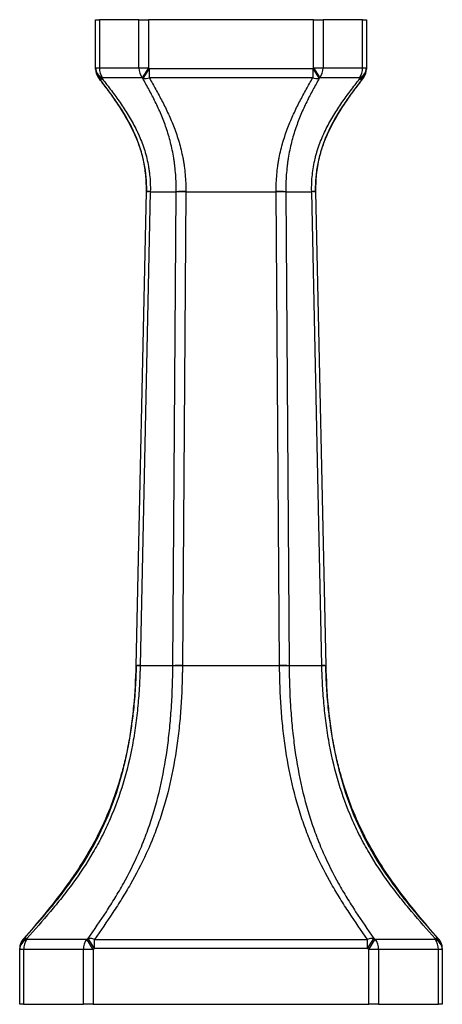
# Model space of a CAD drawing. Units: millimetres. Extents: x 351 to 1639, y 479 to 1783.
# Drawn here: x 842 to 1154, y 479 to 1206 of the extents above; entities that cross this region are included whole.
import ezdxf

# ---------------------------------------------------------------- set-up
doc = ezdxf.new("R2010")
doc.units = ezdxf.units.MM
doc.linetypes.add('SLD-Solid', pattern=[0])

msp = doc.modelspace()

# ---------------------------------------------------------------- linework, layer by layer
at = {"color": 7, "linetype": 'SLD-Solid', "lineweight": 25}
for p, q in [((898.21, 1170.02), (898.21, 1205.68)), ((898.21, 1205.68), (901.14, 1205.68)), ((930.28, 1205.68), (901.14, 1205.68)), ((930.28, 1205.68), (937.35, 1205.68)), ((1059.07, 1205.68), (937.35, 1205.68)), ((1059.07, 1205.68), (1066.14, 1205.68)), ((1095.28, 1205.68), (1066.14, 1205.68)), ((1095.28, 1205.68), (1098.21, 1205.68)), ((1098.21, 1205.68), (1098.21, 1170.02)), ((928.21, 728.68), (935.71, 1078.54)), ((1060.71, 1078.54), (1068.21, 728.68)), ((845.28, 527.24), (844.64, 526.49)), ((1151.78, 526.49), (1151.13, 527.24)), ((842.21, 519.15), (842.21, 519.86)), ((842.21, 478.68), (842.21, 519.15)), ((1154.21, 519.86), (1154.21, 519.15)), ((1154.21, 519.15), (1154.21, 478.68)), ((845.14, 478.68), (842.21, 478.68)), ((845.14, 478.68), (889.28, 478.68)), ((896.35, 478.68), (889.28, 478.68)), ((896.35, 478.68), (1100.07, 478.68)), ((1107.14, 478.68), (1100.07, 478.68)), ((1107.14, 478.68), (1151.28, 478.68)), ((1154.21, 478.68), (1151.28, 478.68))]:
    msp.add_line(p, q, dxfattribs=at)
at = {"color": 8, "linetype": 'SLD-Solid', "lineweight": 25}
for p, q in [((901.14, 1205.68), (901.14, 1170.02)), ((930.28, 1170.02), (930.28, 1205.68)), ((937.35, 1205.68), (937.35, 1170.02)), ((1059.07, 1170.02), (1059.07, 1205.68)), ((1066.14, 1205.68), (1066.14, 1170.02)), ((1095.28, 1170.02), (1095.28, 1205.68)), ((898.21, 1170.02), (901.14, 1170.02)), ((930.28, 1170.02), (937.35, 1170.02)), ((937.35, 1170.02), (932.52, 1162.72)), ((937.89, 1169.67), (933.06, 1162.36)), ((937.35, 1170.02), (937.89, 1169.67)), ((937.89, 1169.67), (937.88, 1162.79)), ((1058.53, 1169.67), (1059.07, 1170.02)), ((1058.53, 1169.67), (1058.54, 1162.79)), ((1058.53, 1169.67), (1063.36, 1162.36)), ((1059.07, 1170.02), (1063.89, 1162.72)), ((1059.07, 1170.02), (1066.14, 1170.02)), ((1095.28, 1170.02), (1098.21, 1170.02)), ((938.64, 1078.68), (931.14, 728.82)), ((938.64, 1078.68), (957.78, 1078.68)), ((955.28, 728.68), (957.78, 1078.6)), ((964.85, 1078.68), (962.35, 728.75)), ((964.85, 1078.68), (1031.57, 1078.68)), ((1034.07, 728.75), (1031.57, 1078.68)), ((1038.64, 1078.68), (1057.78, 1078.68)), ((1038.64, 1078.6), (1041.14, 728.68)), ((1065.28, 728.82), (1057.78, 1078.68)), ((955.28, 728.68), (931.14, 728.68)), ((1034.07, 728.68), (962.35, 728.68)), ((1065.28, 728.68), (1041.14, 728.68)), ((847.54, 527.37), (847.54, 526.66)), ((891.69, 526.66), (892.74, 527.32)), ((896.35, 519.15), (891.69, 526.66)), ((897.4, 519.8), (892.74, 527.32)), ((897.4, 519.8), (897.4, 526.54)), ((1099.01, 519.8), (1103.68, 527.32)), ((1099.01, 519.8), (1099.02, 526.54)), ((1100.07, 519.15), (1104.73, 526.66)), ((1103.68, 527.32), (1104.73, 526.66)), ((1148.88, 526.66), (1148.88, 527.37)), ((845.14, 519.15), (842.21, 519.15)), ((845.14, 519.15), (845.14, 478.68)), ((889.28, 478.68), (889.28, 519.15)), ((896.35, 519.15), (889.28, 519.15)), ((897.4, 519.8), (896.35, 519.15)), ((896.35, 519.15), (896.35, 478.68)), ((1100.07, 519.15), (1099.01, 519.8)), ((1100.07, 478.68), (1100.07, 519.15)), ((1107.14, 519.15), (1100.07, 519.15)), ((1107.14, 519.15), (1107.14, 478.68)), ((1151.28, 478.68), (1151.28, 519.15)), ((1154.21, 519.15), (1151.28, 519.15))]:
    msp.add_line(p, q, dxfattribs=at)
for centre, radius, start, end in [((906.46, 1170.38), 8.26, 182.51175, 248.07085), ((906.45, 1169.47), 8.25, 182.51769, 248.06138), ((908.21, 1169.11), 10, 180, 217.85358), ((913.37, 1169.78), 12.24, 178.86639, 215.20678), ((942.51, 1169.78), 12.24, 178.87695, 215.26651), ((1053.91, 1169.78), 12.24, 324.73349, 1.12305), ((1083.05, 1169.78), 12.24, 324.79322, 1.13361), ((1089.96, 1170.38), 8.26, 291.92915, 357.48825), ((1089.97, 1169.47), 8.25, 291.93862, 357.48231), ((1088.21, 1169.11), 10, 322.14642, 360), ((902.99, 1165.42), 3.63, 222.52711, 276.08151), ((934.52, 1173.39), 11.12, 262.4569, 287.59377), ((1061.9, 1173.39), 11.12, 252.40623, 277.5431), ((1093.43, 1165.42), 3.63, 263.91849, 317.47289), ((937.87, 1062.25), 16.57, 87.33452, 97.49114), ((937.89, 1063.38), 15.32, 87.22033, 98.21366), ((963.01, 900.48), 178.27, 89.40929, 91.68076), ((963.17, 903.58), 175.11, 89.45055, 91.76309), ((1033.41, 900.48), 178.27, 88.31924, 90.59071), ((1033.25, 903.58), 175.11, 88.23691, 90.54945), ((1058.55, 1062.25), 16.57, 82.50886, 92.66548), ((1058.52, 1063.38), 15.32, 81.78634, 92.77967), ((930.4, 713.52), 15.32, 87.22033, 98.21366), ((930.39, 713.22), 15.47, 87.21856, 98.09906), ((960.67, 553.65), 175.11, 89.45055, 91.76309), ((960.62, 553.58), 175.1, 89.43432, 91.74685), ((1035.75, 553.65), 175.11, 88.23691, 90.54945), ((1035.8, 553.58), 175.1, 88.25315, 90.56568), ((1066.02, 713.52), 15.32, 81.78634, 92.77967), ((1066.03, 713.22), 15.47, 81.90094, 92.78144), ((850.64, 519.52), 8.44, 111.5793, 177.69311), ((850.64, 518.81), 8.44, 111.57466, 177.69443), ((852.21, 519.86), 10, 138.20927, 180), ((846.99, 524.16), 3.26, 80.34016, 133.38864), ((857.24, 519.42), 12.1, 143.25972, 181.27726), ((901.38, 519.42), 12.1, 143.21348, 181.26307), ((893.35, 516.58), 10.75, 67.89156, 93.25152), ((1103.07, 516.58), 10.75, 86.74848, 112.10844), ((1095.04, 519.42), 12.1, 358.73693, 36.78652), ((1149.43, 524.16), 3.26, 46.61136, 99.65984), ((1145.78, 519.52), 8.44, 2.30689, 68.4207), ((1139.18, 519.42), 12.1, 358.72274, 36.74028), ((1145.77, 518.81), 8.44, 2.30557, 68.42534), ((1144.21, 519.86), 10, 0, 41.79073)]:
    msp.add_arc(centre, radius, start, end, dxfattribs=at)
at = {"color": 7, "linetype": 'SLD-Solid', "lineweight": 25}
for centre, start, end in [((908.21, 1169.04), 180, 217.13825), ((1088.21, 1169.04), 322.86175, 360), ((852.21, 519.96), 139.22172, 180), ((1144.21, 519.96), 0, 40.77828)]:
    msp.add_arc(centre, 10, start, end, dxfattribs=at)
for points in [[(898.21, 1169.11), (898.21, 1169.41), (898.21, 1169.71), (898.21, 1170.02)], [(1098.21, 1170.02), (1098.21, 1169.71), (1098.21, 1169.41), (1098.21, 1169.11)], [(926.4, 1122.34), (927.2, 1120.6), (927.96, 1118.85), (928.66, 1117.08)], [(1067.75, 1117.08), (1068.46, 1118.85), (1069.22, 1120.6), (1070.01, 1122.34)], [(935.71, 1078.54), (935.71, 1078.59), (935.71, 1078.63), (935.71, 1078.68)], [(1060.71, 1078.68), (1060.71, 1078.63), (1060.71, 1078.59), (1060.71, 1078.54)]]:
    msp.add_open_spline(points, degree=3, dxfattribs=at)
for points, knots in [([(898.21, 1169.04), (898.21, 1169.04), (898.21, 1169.05), (898.21, 1169.05), (898.21, 1169.06), (898.21, 1169.06), (898.21, 1169.07), (898.21, 1169.08), (898.21, 1169.1), (898.21, 1169.11)], [0, 0, 0, 0, 0.0422206, 0.0422206, 0.0422206, 0.0808546, 0.0808546, 0.0808546, 0.1194887, 0.1194887, 0.1194887, 0.1194887]), ([(1098.21, 1169.11), (1098.21, 1169.1), (1098.21, 1169.08), (1098.21, 1169.07), (1098.21, 1169.06), (1098.21, 1169.05), (1098.21, 1169.05), (1098.21, 1169.05), (1098.21, 1169.04), (1098.21, 1169.04)], [0, 0, 0, 0, 0.0408687, 0.0408687, 0.0408687, 0.0801787, 0.0801787, 0.0801787, 0.1194887, 0.1194887, 0.1194887, 0.1194887]), ([(900.24, 1163), (902.68, 1159.78), (905.11, 1156.55), (909.87, 1150.02), (912.2, 1146.72), (918.92, 1136.64), (923.02, 1129.7), (926.4, 1122.34)], [0, 0, 0, 0, 0.25, 0.25, 0.5, 0.5, 1, 1, 1, 1]), ([(935.71, 1078.68), (935.71, 1078.94), (935.72, 1079.21), (935.73, 1079.74), (935.74, 1080.53), (935.73, 1082.37), (935.7, 1083.95), (935.58, 1087.1), (935.43, 1089.2), (935.11, 1092.33), (934.99, 1093.37), (934.71, 1095.45), (934.55, 1096.49), (934.04, 1099.57), (933.63, 1101.59), (932.23, 1107.55), (931.07, 1111.38), (929.02, 1116.96), (928.29, 1118.79), (926.73, 1122.39), (925.9, 1124.17), (924.19, 1127.65), (923.29, 1129.36), (921.45, 1132.7), (920.5, 1134.34), (917.58, 1139.18), (915.54, 1142.29), (911.33, 1148.38), (909.17, 1151.35), (904.78, 1157.21), (902.55, 1160.09), (900.31, 1162.97)], [0, 0, 0, 0, 0.007812, 0.007812, 0.015625, 0.03125, 0.0625, 0.0625, 0.125, 0.125, 0.15625, 0.15625, 0.1875, 0.1875, 0.25, 0.25, 0.375, 0.375, 0.4375, 0.4375, 0.5, 0.5, 0.5625, 0.5625, 0.625, 0.625, 0.75, 0.75, 0.875, 0.875, 1, 1, 1, 1]), ([(1096.1, 1162.97), (1093.87, 1160.09), (1091.64, 1157.2), (1087.24, 1151.34), (1085.08, 1148.36), (1080.87, 1142.27), (1078.83, 1139.15), (1075.91, 1134.31), (1074.95, 1132.67), (1073.11, 1129.32), (1072.21, 1127.61), (1069.64, 1122.4), (1068.08, 1118.81), (1066.03, 1113.21), (1065.39, 1111.31), (1064.51, 1108.4), (1064.23, 1107.42), (1063.7, 1105.44), (1063.45, 1104.43), (1062.29, 1099.41), (1061.61, 1095.34), (1060.98, 1089.15), (1060.84, 1087.08), (1060.72, 1083.94), (1060.7, 1082.89), (1060.68, 1081.32), (1060.68, 1080.53), (1060.69, 1079.74), (1060.7, 1079.21), (1060.7, 1078.94), (1060.71, 1078.68)], [0, 0, 0, 0, 0.125, 0.125, 0.25, 0.25, 0.375, 0.375, 0.4375, 0.4375, 0.5, 0.5, 0.625, 0.625, 0.6875, 0.6875, 0.71875, 0.71875, 0.75, 0.75, 0.875, 0.875, 0.9375, 0.9375, 0.96875, 0.96875, 0.984375, 0.992187, 0.992187, 1, 1, 1, 1]), ([(1070.01, 1122.34), (1073.4, 1129.7), (1077.5, 1136.64), (1084.21, 1146.72), (1086.55, 1150.02), (1091.31, 1156.55), (1093.74, 1159.78), (1096.18, 1163)], [0, 0, 0, 0, 0.5, 0.5, 0.75, 0.75, 1, 1, 1, 1]), ([(928.66, 1117.08), (929.91, 1113.96), (930.99, 1110.84), (932.82, 1104.59), (933.56, 1101.44), (934.45, 1096.68), (934.7, 1095.08), (935.12, 1091.86), (935.3, 1090.23), (935.56, 1086.97), (935.64, 1085.34), (935.72, 1082.86), (935.73, 1082.03), (935.73, 1080.78), (935.73, 1080.36), (935.73, 1079.73), (935.72, 1079.52), (935.72, 1079.2), (935.72, 1079.1), (935.71, 1078.89), (935.71, 1078.78), (935.71, 1078.68)], [0, 0, 0, 0, 0.25, 0.25, 0.5, 0.5, 0.625, 0.625, 0.75, 0.75, 0.875, 0.875, 0.9375, 0.9375, 0.96875, 0.96875, 0.984375, 0.984375, 0.992187, 0.992187, 1, 1, 1, 1]), ([(1060.71, 1078.68), (1060.71, 1078.78), (1060.7, 1078.89), (1060.7, 1079.1), (1060.7, 1079.41), (1060.69, 1079.73), (1060.69, 1080.36), (1060.68, 1080.77), (1060.69, 1082.02), (1060.7, 1082.85), (1060.77, 1085.32), (1060.86, 1086.96), (1061.12, 1090.21), (1061.29, 1091.83), (1061.72, 1095.05), (1061.97, 1096.64), (1062.85, 1101.41), (1063.59, 1104.56), (1064.97, 1109.27), (1065.47, 1110.84), (1066.55, 1113.97), (1067.13, 1115.53), (1067.75, 1117.08)], [0, 0, 0, 0, 0.007813, 0.007813, 0.015625, 0.03125, 0.03125, 0.0625, 0.0625, 0.125, 0.125, 0.25, 0.25, 0.375, 0.375, 0.5, 0.5, 0.75, 0.75, 0.875, 0.875, 1, 1, 1, 1]), ([(844.75, 526.52), (850.6, 533.07), (856.43, 539.64), (863.54, 548.08), (864.95, 549.78), (867.75, 553.2), (869.14, 554.93), (873.28, 560.15), (875.98, 563.69), (883.88, 574.53), (888.86, 582.06), (894.63, 591.96), (895.76, 593.97), (897.42, 597.02), (897.97, 598.04), (899.05, 600.1), (899.58, 601.14), (902.22, 606.34), (904.2, 610.58), (909.77, 623.47), (912.98, 632.33), (918.42, 650.58), (920.66, 659.97), (922.9, 672), (923.32, 674.42), (924.11, 679.29), (924.47, 681.72), (925.49, 689.05), (926.05, 693.95), (927.45, 708.71), (927.99, 718.6), (928.21, 728.54)], [0, 0, 0, 0, 0.125, 0.125, 0.15625, 0.15625, 0.1875, 0.1875, 0.25, 0.25, 0.375, 0.375, 0.40625, 0.40625, 0.421875, 0.421875, 0.4375, 0.4375, 0.5, 0.5, 0.625, 0.625, 0.75, 0.75, 0.78125, 0.78125, 0.8125, 0.8125, 0.875, 0.875, 1, 1, 1, 1]), ([(928.21, 728.68), (928.09, 723.19), (927.87, 717.71), (927.19, 706.75), (926.73, 701.28), (926.14, 695.83)], [0, 0, 0, 0, 0.5, 0.5, 1, 1, 1, 1]), ([(1070.28, 695.83), (1069.69, 701.28), (1069.23, 706.75), (1068.55, 717.7), (1068.33, 723.19), (1068.21, 728.68)], [0, 0, 0, 0, 0.5, 0.5, 1, 1, 1, 1]), ([(1068.21, 728.54), (1068.43, 718.6), (1068.97, 708.71), (1070.37, 693.95), (1070.93, 689.05), (1071.94, 681.72), (1072.31, 679.29), (1073.09, 674.42), (1073.51, 672), (1075.76, 659.97), (1077.99, 650.58), (1083.44, 632.33), (1086.65, 623.47), (1092.22, 610.58), (1094.2, 606.34), (1096.84, 601.14), (1097.37, 600.1), (1098.45, 598.04), (1099, 597.02), (1100.66, 593.97), (1101.79, 591.96), (1107.55, 582.06), (1112.54, 574.53), (1120.44, 563.69), (1123.14, 560.15), (1127.27, 554.93), (1128.67, 553.2), (1131.47, 549.78), (1132.88, 548.08), (1139.99, 539.64), (1145.82, 533.07), (1151.66, 526.52)], [0, 0, 0, 0, 0.125, 0.125, 0.1875, 0.1875, 0.21875, 0.21875, 0.25, 0.25, 0.375, 0.375, 0.5, 0.5, 0.5625, 0.5625, 0.578125, 0.578125, 0.59375, 0.59375, 0.625, 0.625, 0.75, 0.75, 0.8125, 0.8125, 0.84375, 0.84375, 0.875, 0.875, 1, 1, 1, 1]), ([(926.14, 695.83), (925.72, 691.87), (925.22, 687.92), (924.08, 680.05), (923.44, 676.13), (921.99, 668.32), (921.19, 664.43), (919.42, 656.68), (918.45, 652.83), (916.34, 645.17), (915.2, 641.37), (912.73, 633.82), (911.4, 630.06), (907.15, 618.93), (903.95, 611.66), (898.61, 600.98), (896.74, 597.48), (892.86, 590.56), (890.84, 587.16), (884.56, 577.09), (880.08, 570.56), (870.67, 557.8), (865.74, 551.56), (855.64, 539.3), (850.47, 533.26), (845.28, 527.24)], [0, 0, 0, 0, 0.0625, 0.0625, 0.125, 0.125, 0.1875, 0.1875, 0.25, 0.25, 0.3125, 0.3125, 0.375, 0.375, 0.5, 0.5, 0.5625, 0.5625, 0.625, 0.625, 0.75, 0.75, 0.875, 0.875, 1, 1, 1, 1]), ([(1151.13, 527.24), (1145.95, 533.26), (1140.78, 539.3), (1130.68, 551.56), (1125.75, 557.8), (1116.34, 570.56), (1111.86, 577.09), (1105.58, 587.16), (1103.56, 590.57), (1099.67, 597.48), (1097.81, 600.99), (1092.47, 611.66), (1089.27, 618.93), (1085.02, 630.06), (1083.69, 633.82), (1081.22, 641.37), (1080.08, 645.17), (1077.97, 652.83), (1077, 656.68), (1075.22, 664.43), (1074.42, 668.32), (1072.98, 676.13), (1072.34, 680.05), (1071.2, 687.92), (1070.7, 691.87), (1070.28, 695.83)], [0, 0, 0, 0, 0.125, 0.125, 0.25, 0.25, 0.375, 0.375, 0.4375, 0.4375, 0.5, 0.5, 0.625, 0.625, 0.6875, 0.6875, 0.75, 0.75, 0.8125, 0.8125, 0.875, 0.875, 0.9375, 0.9375, 1, 1, 1, 1]), ([(842.21, 519.86), (842.21, 519.89), (842.21, 519.92), (842.21, 519.95), (842.21, 519.96), (842.21, 519.96)], [0, 0, 0, 0, 0.5, 0.5, 1, 1, 1, 1]), ([(1154.21, 519.96), (1154.21, 519.96), (1154.21, 519.95), (1154.21, 519.92), (1154.21, 519.89), (1154.21, 519.86)], [0, 0, 0, 0, 0.5, 0.5, 1, 1, 1, 1])]:
    msp.add_open_spline(points, degree=3, knots=knots, dxfattribs=at)
at = {"color": 8, "linetype": 'SLD-Solid', "lineweight": 25}
for points, knots in [([(901.14, 1170.02), (904.46, 1170.02), (907.77, 1170.02), (911.09, 1170.02), (914.29, 1170.02), (917.49, 1170.02), (920.69, 1170.02), (923.88, 1170.02), (927.08, 1170.02), (930.28, 1170.02)], [0, 0, 0, 0, 0.01407529, 0.01407529, 0.01407529, 0.02764425, 0.02764425, 0.02764425, 0.0412132, 0.0412132, 0.0412132, 0.0412132]), ([(937.89, 1169.67), (958, 1169.64), (978.1, 1169.62), (1018.32, 1169.62), (1038.42, 1169.64), (1058.53, 1169.67)], [0, 0, 0, 0, 0.5, 0.5, 1, 1, 1, 1]), ([(1066.14, 1170.02), (1069.46, 1170.02), (1072.77, 1170.02), (1076.09, 1170.02), (1079.29, 1170.02), (1082.49, 1170.02), (1085.69, 1170.02), (1088.88, 1170.02), (1092.08, 1170.02), (1095.28, 1170.02)], [0, 0, 0, 0, 0.01407529, 0.01407529, 0.01407529, 0.02764425, 0.02764425, 0.02764425, 0.0412132, 0.0412132, 0.0412132, 0.0412132]), ([(900.31, 1162.97), (900.29, 1162.98), (900.27, 1162.99), (900.25, 1163), (900.24, 1163), (900.24, 1163)], [0, 0, 0, 0, 0.5, 0.5, 1, 1, 1, 1]), ([(932.52, 1162.72), (927.81, 1162.72), (923.09, 1162.72), (918.38, 1162.72), (916.69, 1162.72), (915.01, 1162.72), (913.33, 1162.72), (910.01, 1162.72), (906.69, 1162.72), (903.37, 1162.72)], [0, 0, 0, 0, 0.02, 0.02, 0.02, 0.02713971, 0.02713971, 0.02713971, 0.04121567, 0.04121567, 0.04121567, 0.04121567]), ([(903.37, 1161.82), (905.56, 1158.99), (907.75, 1156.16), (912.08, 1150.39), (914.22, 1147.46), (918.4, 1141.45), (920.43, 1138.37), (923.34, 1133.59), (924.29, 1131.97), (926.14, 1128.66), (927.03, 1126.97), (928.33, 1124.39), (928.75, 1123.53), (929.57, 1121.77), (929.98, 1120.89), (931.15, 1118.21), (931.89, 1116.41), (933.95, 1110.9), (935.13, 1107.13), (936.54, 1101.27), (936.95, 1099.29), (937.47, 1096.26), (937.63, 1095.24), (937.91, 1093.2), (938.03, 1092.18), (938.57, 1087.07), (938.73, 1082.95), (938.64, 1078.8)], [0, 0, 0, 0, 0.125, 0.125, 0.25, 0.25, 0.375, 0.375, 0.4375, 0.4375, 0.5, 0.5, 0.53125, 0.53125, 0.5625, 0.5625, 0.625, 0.625, 0.75, 0.75, 0.8125, 0.8125, 0.84375, 0.84375, 0.875, 0.875, 1, 1, 1, 1]), ([(957.78, 1078.68), (957.78, 1078.81), (957.78, 1078.94), (957.78, 1079.21), (957.78, 1079.6), (957.78, 1080.53), (957.77, 1082.37), (957.73, 1083.94), (957.63, 1087.09), (957.52, 1089.17), (957.21, 1093.32), (957.02, 1095.38), (956.66, 1098.47), (956.53, 1099.49), (956.24, 1101.53), (956.09, 1102.53), (955.29, 1107.52), (954.5, 1111.35), (953.1, 1116.89), (952.6, 1118.71), (951.54, 1122.29), (950.98, 1124.04), (949.8, 1127.5), (949.18, 1129.19), (947.91, 1132.51), (947.25, 1134.13), (945.22, 1138.92), (943.8, 1142), (940.86, 1148.01), (939.34, 1150.94), (936.23, 1156.7), (934.65, 1159.54), (933.06, 1162.36)], [0, 0, 0, 0, 0.003906, 0.003906, 0.007813, 0.015625, 0.03125, 0.0625, 0.0625, 0.125, 0.125, 0.1875, 0.1875, 0.21875, 0.21875, 0.25, 0.25, 0.375, 0.375, 0.4375, 0.4375, 0.5, 0.5, 0.5625, 0.5625, 0.625, 0.625, 0.75, 0.75, 0.875, 0.875, 1, 1, 1, 1]), ([(1058.54, 1162.79), (1038.43, 1162.8), (1018.32, 1162.8), (978.1, 1162.8), (957.99, 1162.8), (937.88, 1162.79)], [0, 0, 0, 0, 0.5, 0.5, 1, 1, 1, 1]), ([(937.88, 1162.79), (939.49, 1159.94), (941.1, 1157.09), (944.29, 1151.29), (945.88, 1148.35), (948.99, 1142.32), (950.52, 1139.23), (952.72, 1134.43), (953.44, 1132.8), (954.85, 1129.48), (955.54, 1127.78), (956.87, 1124.32), (957.51, 1122.56), (958.72, 1118.98), (959.3, 1117.16), (960.93, 1111.59), (961.87, 1107.75), (962.83, 1102.74), (963.02, 1101.73), (963.35, 1099.69), (963.51, 1098.66), (963.94, 1095.56), (964.18, 1093.48), (964.73, 1087.22), (964.89, 1083), (964.85, 1078.75)], [0, 0, 0, 0, 0.125, 0.125, 0.25, 0.25, 0.375, 0.375, 0.4375, 0.4375, 0.5, 0.5, 0.5625, 0.5625, 0.625, 0.625, 0.75, 0.75, 0.78125, 0.78125, 0.8125, 0.8125, 0.875, 0.875, 1, 1, 1, 1]), ([(1031.57, 1078.75), (1031.53, 1083), (1031.69, 1087.22), (1032.24, 1093.48), (1032.48, 1095.56), (1032.91, 1098.66), (1033.06, 1099.69), (1033.4, 1101.73), (1033.58, 1102.74), (1034.54, 1107.75), (1035.49, 1111.59), (1037.12, 1117.16), (1037.69, 1118.98), (1038.91, 1122.56), (1039.55, 1124.32), (1040.88, 1127.78), (1041.57, 1129.48), (1042.97, 1132.8), (1043.7, 1134.43), (1045.9, 1139.23), (1047.42, 1142.32), (1050.54, 1148.35), (1052.12, 1151.29), (1055.32, 1157.09), (1056.93, 1159.94), (1058.54, 1162.79)], [0, 0, 0, 0, 0.125, 0.125, 0.1875, 0.1875, 0.21875, 0.21875, 0.25, 0.25, 0.375, 0.375, 0.4375, 0.4375, 0.5, 0.5, 0.5625, 0.5625, 0.625, 0.625, 0.75, 0.75, 0.875, 0.875, 1, 1, 1, 1]), ([(1063.36, 1162.36), (1061.76, 1159.54), (1060.18, 1156.7), (1057.08, 1150.94), (1055.56, 1148.01), (1052.62, 1142), (1051.19, 1138.92), (1049.17, 1134.13), (1048.51, 1132.51), (1047.24, 1129.19), (1046.62, 1127.5), (1045.44, 1124.04), (1044.88, 1122.29), (1043.82, 1118.71), (1043.32, 1116.89), (1041.92, 1111.35), (1041.13, 1107.52), (1040.32, 1102.53), (1040.17, 1101.53), (1039.89, 1099.49), (1039.76, 1098.47), (1039.4, 1095.38), (1039.21, 1093.32), (1038.9, 1089.17), (1038.79, 1087.09), (1038.69, 1083.94), (1038.66, 1082.89), (1038.64, 1081.32), (1038.63, 1080.53), (1038.63, 1079.73), (1038.63, 1079.21), (1038.63, 1078.94), (1038.64, 1078.68)], [0, 0, 0, 0, 0.125, 0.125, 0.25, 0.25, 0.375, 0.375, 0.4375, 0.4375, 0.5, 0.5, 0.5625, 0.5625, 0.625, 0.625, 0.75, 0.75, 0.78125, 0.78125, 0.8125, 0.8125, 0.875, 0.875, 0.9375, 0.9375, 0.96875, 0.96875, 0.984375, 0.992188, 0.992188, 1, 1, 1, 1]), ([(1057.78, 1078.8), (1057.69, 1082.95), (1057.85, 1087.05), (1058.69, 1095.15), (1059.38, 1099.15), (1060.56, 1104.09), (1060.81, 1105.07), (1061.34, 1107.02), (1061.62, 1107.99), (1062.5, 1110.85), (1063.15, 1112.73), (1065.22, 1118.24), (1066.79, 1121.79), (1069.37, 1126.94), (1070.27, 1128.63), (1072.11, 1131.94), (1073.06, 1133.57), (1075.98, 1138.35), (1078.01, 1141.43), (1082.19, 1147.45), (1084.33, 1150.38), (1088.66, 1156.15), (1090.85, 1158.99), (1093.05, 1161.82)], [0, 0, 0, 0, 0.125, 0.125, 0.25, 0.25, 0.28125, 0.28125, 0.3125, 0.3125, 0.375, 0.375, 0.5, 0.5, 0.5625, 0.5625, 0.625, 0.625, 0.75, 0.75, 0.875, 0.875, 1, 1, 1, 1]), ([(1093.04, 1162.72), (1088.33, 1162.72), (1083.62, 1162.72), (1078.9, 1162.72), (1077.22, 1162.72), (1075.53, 1162.72), (1073.85, 1162.72), (1070.53, 1162.72), (1067.21, 1162.72), (1063.89, 1162.72)], [0, 0, 0, 0, 0.02, 0.02, 0.02, 0.02713975, 0.02713975, 0.02713975, 0.04121567, 0.04121567, 0.04121567, 0.04121567]), ([(1096.18, 1163), (1096.18, 1163), (1096.17, 1163), (1096.15, 1162.99), (1096.13, 1162.98), (1096.1, 1162.97)], [0, 0, 0, 0, 0.5, 0.5, 1, 1, 1, 1]), ([(938.64, 1078.8), (938.64, 1078.76), (938.64, 1078.72), (938.64, 1078.68), (938.64, 1078.68), (938.64, 1078.68), (938.64, 1078.68)], [0, 0, 0, 0, 0.000123504, 0.000123504, 0.000123504, 0.000123564, 0.000123564, 0.000123564, 0.000123564]), ([(964.85, 1078.75), (964.85, 1078.72), (964.85, 1078.7), (964.85, 1078.68), (964.85, 1078.68), (964.85, 1078.68), (964.85, 1078.68)], [0, 0, 0, 0, 0.00006722651, 0.00006722651, 0.00006722651, 0.00006728651, 0.00006728651, 0.00006728651, 0.00006728651]), ([(1031.57, 1078.68), (1031.57, 1078.68), (1031.57, 1078.68), (1031.57, 1078.68), (1031.57, 1078.7), (1031.57, 1078.72), (1031.57, 1078.75)], [-0.00000006, -0.00000006, -0.00000006, -0.00000006, 0, 0, 0, 0.00006722651, 0.00006722651, 0.00006722651, 0.00006722651]), ([(1057.78, 1078.68), (1057.78, 1078.68), (1057.78, 1078.68), (1057.78, 1078.68), (1057.78, 1078.72), (1057.78, 1078.76), (1057.78, 1078.8)], [-0.00000006, -0.00000006, -0.00000006, -0.00000006, 0, 0, 0, 0.000123504, 0.000123504, 0.000123504, 0.000123504]), ([(931.14, 728.68), (931.12, 728.06), (931.11, 727.44), (931.08, 726.21), (931.03, 724.36), (930.96, 722.51), (930.82, 718.81), (930.7, 716.35), (930.29, 708.97), (929.92, 704.07), (928.99, 694.29), (928.43, 689.41), (927.42, 682.12), (927.05, 679.69), (926.27, 674.85), (925.85, 672.44), (923.61, 660.47), (921.36, 651.13), (915.9, 632.94), (912.67, 624.1), (907.07, 611.23), (905.08, 607.01), (902.43, 601.81), (901.89, 600.77), (900.8, 598.72), (900.25, 597.69), (898.58, 594.65), (897.45, 592.65), (891.65, 582.75), (886.64, 575.24), (878.71, 564.41), (876.01, 560.88), (871.87, 555.66), (870.47, 553.94), (867.67, 550.52), (866.26, 548.83), (859.15, 540.42), (853.35, 533.88), (847.54, 527.37)], [0, 0, 0, 0, 0.007812, 0.007812, 0.015625, 0.03125, 0.03125, 0.0625, 0.0625, 0.125, 0.125, 0.1875, 0.1875, 0.21875, 0.21875, 0.25, 0.25, 0.375, 0.375, 0.5, 0.5, 0.5625, 0.5625, 0.578125, 0.578125, 0.59375, 0.59375, 0.625, 0.625, 0.75, 0.75, 0.8125, 0.8125, 0.84375, 0.84375, 0.875, 0.875, 1, 1, 1, 1]), ([(892.74, 527.32), (897.28, 533.82), (901.79, 540.35), (907.27, 548.76), (908.36, 550.45), (910.51, 553.86), (911.58, 555.59), (914.76, 560.8), (916.82, 564.33), (922.85, 575.15), (926.63, 582.66), (930.98, 592.55), (931.83, 594.55), (933.07, 597.59), (933.48, 598.61), (934.29, 600.67), (934.69, 601.71), (936.66, 606.9), (938.14, 611.12), (942.28, 623.99), (944.64, 632.83), (948.61, 651.01), (950.22, 660.36), (951.8, 672.32), (952.1, 674.73), (952.65, 679.58), (952.9, 682), (953.6, 689.3), (953.98, 694.18), (954.9, 708.86), (955.21, 718.71), (955.28, 728.61)], [0, 0, 0, 0, 0.125, 0.125, 0.15625, 0.15625, 0.1875, 0.1875, 0.25, 0.25, 0.375, 0.375, 0.40625, 0.40625, 0.421875, 0.421875, 0.4375, 0.4375, 0.5, 0.5, 0.625, 0.625, 0.75, 0.75, 0.78125, 0.78125, 0.8125, 0.8125, 0.875, 0.875, 1, 1, 1, 1]), ([(962.35, 728.68), (962.34, 728.06), (962.34, 727.43), (962.32, 726.19), (962.3, 724.32), (962.27, 722.46), (962.19, 718.74), (962.12, 716.26), (961.85, 708.83), (961.61, 703.89), (960.95, 694.05), (960.54, 689.14), (959.8, 681.8), (959.53, 679.36), (958.94, 674.49), (958.62, 672.07), (956.93, 660.04), (955.22, 650.65), (951, 632.39), (948.49, 623.52), (944.12, 610.62), (942.57, 606.39), (940.49, 601.18), (940.07, 600.14), (939.22, 598.08), (938.79, 597.05), (937.48, 594), (936.59, 591.99), (932.04, 582.08), (928.11, 574.56), (921.88, 563.71), (919.75, 560.17), (916.5, 554.94), (915.41, 553.22), (913.2, 549.79), (912.09, 548.09), (906.51, 539.65), (901.95, 533.09), (897.4, 526.54)], [0, 0, 0, 0, 0.007813, 0.007813, 0.015625, 0.03125, 0.03125, 0.0625, 0.0625, 0.125, 0.125, 0.1875, 0.1875, 0.21875, 0.21875, 0.25, 0.25, 0.375, 0.375, 0.5, 0.5, 0.5625, 0.5625, 0.578125, 0.578125, 0.59375, 0.59375, 0.625, 0.625, 0.75, 0.75, 0.8125, 0.8125, 0.84375, 0.84375, 0.875, 0.875, 1, 1, 1, 1]), ([(928.21, 728.54), (928.21, 728.59), (928.21, 728.63), (928.21, 728.68), (928.21, 728.68), (928.21, 728.68), (928.21, 728.68)], [0, 0, 0, 0, 0.0001361393, 0.0001361393, 0.0001361393, 0.0001361993, 0.0001361993, 0.0001361993, 0.0001361993]), ([(955.28, 728.61), (955.28, 728.63), (955.28, 728.65), (955.28, 728.68), (955.28, 728.68), (955.28, 728.68), (955.28, 728.68)], [0, 0, 0, 0, 0.00007285294, 0.00007285294, 0.00007285294, 0.00007291294, 0.00007291294, 0.00007291294, 0.00007291294]), ([(1099.02, 526.54), (1094.46, 533.09), (1089.91, 539.65), (1084.33, 548.09), (1083.22, 549.79), (1081.01, 553.22), (1079.92, 554.94), (1076.66, 560.17), (1074.54, 563.71), (1068.31, 574.56), (1064.37, 582.08), (1059.83, 591.99), (1058.94, 594), (1057.63, 597.05), (1057.2, 598.08), (1056.35, 600.14), (1055.92, 601.18), (1053.85, 606.39), (1052.29, 610.62), (1047.92, 623.52), (1045.42, 632.39), (1041.2, 650.65), (1039.49, 660.04), (1037.79, 672.07), (1037.48, 674.49), (1036.89, 679.36), (1036.62, 681.8), (1035.88, 689.14), (1035.47, 694.05), (1034.81, 703.89), (1034.56, 708.83), (1034.3, 716.26), (1034.23, 718.74), (1034.12, 723.7), (1034.09, 726.19), (1034.07, 728.68)], [0, 0, 0, 0, 0.125, 0.125, 0.15625, 0.15625, 0.1875, 0.1875, 0.25, 0.25, 0.375, 0.375, 0.40625, 0.40625, 0.421875, 0.421875, 0.4375, 0.4375, 0.5, 0.5, 0.625, 0.625, 0.75, 0.75, 0.78125, 0.78125, 0.8125, 0.8125, 0.875, 0.875, 0.9375, 0.9375, 0.96875, 0.96875, 1, 1, 1, 1]), ([(1041.14, 728.68), (1041.14, 728.68), (1041.14, 728.68), (1041.14, 728.68), (1041.14, 728.65), (1041.14, 728.63), (1041.14, 728.61)], [-0.00000006, -0.00000006, -0.00000006, -0.00000006, 0, 0, 0, 0.00007285294, 0.00007285294, 0.00007285294, 0.00007285294]), ([(1041.14, 728.61), (1041.21, 718.71), (1041.52, 708.86), (1042.44, 694.18), (1042.82, 689.3), (1043.52, 682), (1043.77, 679.58), (1044.32, 674.73), (1044.62, 672.32), (1046.2, 660.36), (1047.81, 651.01), (1051.78, 632.83), (1054.14, 623.99), (1058.28, 611.12), (1059.75, 606.9), (1061.72, 601.71), (1062.12, 600.67), (1062.94, 598.61), (1063.35, 597.59), (1064.59, 594.55), (1065.44, 592.55), (1069.79, 582.66), (1073.57, 575.15), (1079.59, 564.33), (1081.66, 560.8), (1084.83, 555.59), (1085.9, 553.86), (1088.06, 550.45), (1089.15, 548.76), (1094.63, 540.35), (1099.14, 533.82), (1103.68, 527.32)], [0, 0, 0, 0, 0.125, 0.125, 0.1875, 0.1875, 0.21875, 0.21875, 0.25, 0.25, 0.375, 0.375, 0.5, 0.5, 0.5625, 0.5625, 0.578125, 0.578125, 0.59375, 0.59375, 0.625, 0.625, 0.75, 0.75, 0.8125, 0.8125, 0.84375, 0.84375, 0.875, 0.875, 1, 1, 1, 1]), ([(1148.88, 527.37), (1143.07, 533.88), (1137.26, 540.42), (1130.16, 548.83), (1128.75, 550.52), (1125.95, 553.94), (1124.55, 555.66), (1120.41, 560.88), (1117.7, 564.41), (1109.78, 575.24), (1104.77, 582.75), (1098.97, 592.65), (1097.83, 594.65), (1096.17, 597.69), (1095.62, 598.72), (1094.53, 600.77), (1093.99, 601.81), (1091.34, 607.01), (1089.35, 611.23), (1083.74, 624.1), (1080.52, 632.94), (1075.05, 651.13), (1072.81, 660.47), (1070.57, 672.44), (1070.15, 674.85), (1069.36, 679.69), (1069, 682.12), (1067.99, 689.41), (1067.43, 694.29), (1066.5, 704.07), (1066.13, 708.97), (1065.71, 716.35), (1065.6, 718.81), (1065.41, 723.74), (1065.33, 726.21), (1065.28, 728.68)], [0, 0, 0, 0, 0.125, 0.125, 0.15625, 0.15625, 0.1875, 0.1875, 0.25, 0.25, 0.375, 0.375, 0.40625, 0.40625, 0.421875, 0.421875, 0.4375, 0.4375, 0.5, 0.5, 0.625, 0.625, 0.75, 0.75, 0.78125, 0.78125, 0.8125, 0.8125, 0.875, 0.875, 0.9375, 0.9375, 0.96875, 0.96875, 1, 1, 1, 1]), ([(1068.21, 728.68), (1068.21, 728.68), (1068.21, 728.68), (1068.21, 728.68), (1068.21, 728.63), (1068.21, 728.59), (1068.21, 728.54)], [-0.00000006, -0.00000006, -0.00000006, -0.00000006, 0, 0, 0, 0.0001361393, 0.0001361393, 0.0001361393, 0.0001361393]), ([(844.64, 526.49), (844.64, 526.49), (844.64, 526.49), (844.68, 526.5), (844.72, 526.52), (844.75, 526.52)], [0, 0, 0, 0, 0.5, 0.5, 1, 1, 1, 1]), ([(847.54, 526.66), (854.9, 526.66), (862.25, 526.66), (876.97, 526.66), (884.33, 526.66), (891.69, 526.66)], [0, 0, 0, 0, 0.5, 0.5, 1, 1, 1, 1]), ([(897.4, 526.54), (931, 526.53), (964.6, 526.52), (1031.81, 526.52), (1065.42, 526.53), (1099.02, 526.54)], [0, 0, 0, 0, 0.5, 0.5, 1, 1, 1, 1]), ([(1104.73, 526.66), (1112.09, 526.66), (1119.45, 526.66), (1134.17, 526.66), (1141.52, 526.66), (1148.88, 526.66)], [0, 0, 0, 0, 0.5, 0.5, 1, 1, 1, 1]), ([(1151.66, 526.52), (1151.7, 526.52), (1151.74, 526.5), (1151.78, 526.49), (1151.78, 526.49), (1151.78, 526.49)], [0, 0, 0, 0, 0.5, 0.5, 1, 1, 1, 1]), ([(889.28, 519.15), (884.92, 519.15), (880.55, 519.15), (876.19, 519.15), (871.82, 519.15), (867.46, 519.15), (863.09, 519.15), (857.11, 519.15), (851.12, 519.15), (845.14, 519.15)], [0, 0, 0, 0, 0.01851873, 0.01851873, 0.01851873, 0.03703746, 0.03703746, 0.03703746, 0.06242641, 0.06242641, 0.06242641, 0.06242641]), ([(1099.01, 519.8), (1065.41, 519.84), (1031.81, 519.88), (964.61, 519.88), (931.01, 519.84), (897.4, 519.8)], [0, 0, 0, 0, 0.5, 0.5, 1, 1, 1, 1]), ([(1151.28, 519.15), (1146.91, 519.15), (1142.55, 519.15), (1138.18, 519.15), (1133.82, 519.15), (1129.45, 519.15), (1125.09, 519.15), (1119.11, 519.15), (1113.12, 519.15), (1107.14, 519.15)], [0, 0, 0, 0, 0.01851932, 0.01851932, 0.01851932, 0.03703863, 0.03703863, 0.03703863, 0.06242641, 0.06242641, 0.06242641, 0.06242641])]:
    msp.add_open_spline(points, degree=3, knots=knots, dxfattribs=at)
for points in [[(903.37, 1162.72), (903.37, 1162.42), (903.37, 1162.12), (903.37, 1161.82)], [(933.06, 1162.36), (932.88, 1162.48), (932.7, 1162.6), (932.52, 1162.72)], [(1063.89, 1162.72), (1063.72, 1162.6), (1063.54, 1162.48), (1063.36, 1162.36)], [(1093.05, 1161.82), (1093.05, 1162.12), (1093.05, 1162.42), (1093.04, 1162.72)], [(957.78, 1078.6), (957.78, 1078.63), (957.78, 1078.65), (957.78, 1078.68)], [(1038.64, 1078.68), (1038.64, 1078.65), (1038.64, 1078.63), (1038.64, 1078.6)], [(931.14, 728.82), (931.14, 728.77), (931.14, 728.72), (931.14, 728.68)], [(962.35, 728.75), (962.35, 728.73), (962.35, 728.7), (962.35, 728.68)], [(1034.07, 728.68), (1034.07, 728.7), (1034.07, 728.73), (1034.07, 728.75)], [(1065.28, 728.68), (1065.28, 728.72), (1065.28, 728.77), (1065.28, 728.82)]]:
    msp.add_open_spline(points, degree=3, dxfattribs=at)

doc.saveas('drawing.dxf')
